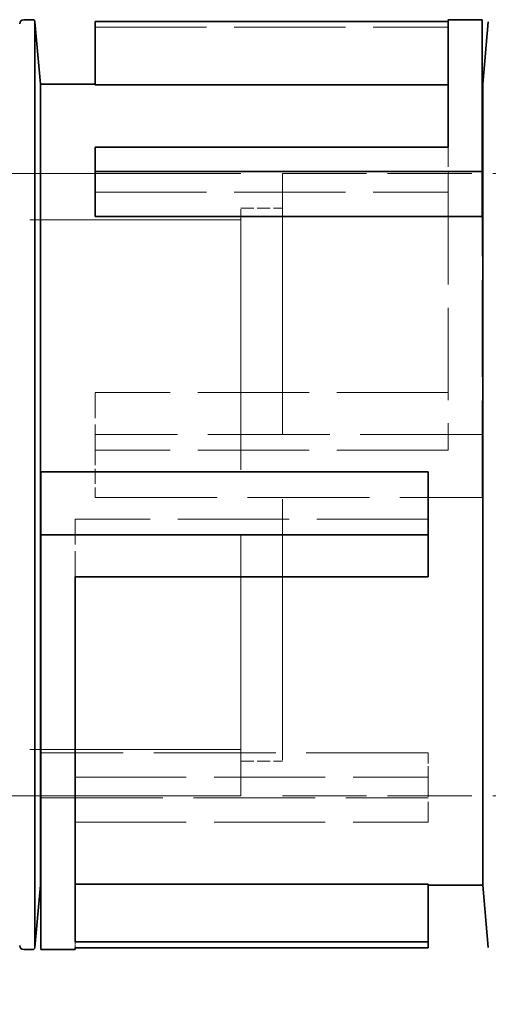
# Model space of a CAD drawing. Units: millimetres. Extents: x 0 to 6300, y 0 to 4455.
# Drawn here: x 3189 to 3256, y 3983 to 4125 of the extents above; entities that cross this region are included whole.
import ezdxf

# ---------------------------------------------------------------- set-up
doc = ezdxf.new("R2010")
doc.units = ezdxf.units.MM
doc.header["$LTSCALE"] = 15
doc.linetypes.add('DASHED', pattern=[0.2068, 0.1655, -0.0413])
doc.layers.add('Dimension (ISO)', color=5, linetype='Continuous', lineweight=9, true_color=0x0000ff)
doc.layers.add('Hidden (ISO)', color=1, linetype='DASHED', lineweight=18, true_color=0xff0000)
doc.layers.add('Visible (ISO)', color=7, linetype='Continuous', lineweight=35)
doc.styles.add('Note Text (ISO)', font='tahoma.ttf')
doc.dimstyles.new('Default (ISO)', dxfattribs={"dimscale": 15, "dimtxt": 3.5, "dimasz": 2.5, "dimexe": 3.175, "dimexo": 0, "dimgap": 0.762, "dimtad": 1, "dimdec": 1, "dimrnd": 1e-08, "dimtxsty": 'Note Text (ISO)', "dimcen": 0.09, "dimdle": 10, "dimclrd": 256, "dimclre": 256, "dimclrt": 256, "dimadec": 1, "dimazin": 2, "dimtfac": 1.001486, "dimtmove": 0, "dimatfit": 3, "dimfxl": 1, "dimtolj": 1, "dimtzin": 0, "dimlwd": -1, "dimlwe": -1, "dimarcsym": 0})

# ---------------------------------------------------------------- blocks, each defined once
blk = doc.blocks.new('*D23')
at = {"layer": 'Defpoints', "color": 0, "transparency": 16777216}
for p in [(3376.61, 4012.78), (3201.61, 2324.28), (3535.67, 2324.28)]:
    blk.add_point(p, dxfattribs=at)
at = {"layer": 'Dimension (ISO)', "transparency": 16777216}
for p, q in [((3376.61, 4012.78), (3583.29, 4012.78)), ((3535.67, 3975.28), (3535.67, 2361.78)), ((3201.61, 2324.28), (3583.29, 2324.28))]:
    blk.add_line(p, q, dxfattribs=at)
for points in [[(3529.42, 3975.28), (3541.92, 3975.28), (3535.67, 4012.78)], [(3529.42, 2361.78), (3541.92, 2361.78), (3535.67, 2324.28)]]:
    blk.add_solid(points, dxfattribs=at)
at = {"layer": 'Dimension (ISO)', "transparency": 16777216, "insert": (3469.34, 3099.98), "char_height": 52.5, "attachment_point": 1, "rotation": 90, "style": 'Note Text (ISO)'}
blk.add_mtext('\\A1;1688', dxfattribs=at)

msp = doc.modelspace()

# ---------------------------------------------------------------- linework, layer by layer
at = {"layer": 'Hidden (ISO)', "ltscale": 6.481621}
for p, q in [((3199.53, 4123.93), (3250.6, 4123.93)), ((3199.53, 4115.57), (3250.6, 4115.57)), ((3199.53, 4100.07), (3250.6, 4100.07)), ((3250.6, 4071.13), (3199.53, 4071.13)), ((3250.6, 4062.77), (3199.53, 4062.77)), ((3247.69, 4052.79), (3196.62, 4052.79)), ((3196.62, 4015.49), (3247.69, 4015.49)), ((3196.62, 4008.95), (3247.69, 4008.95)), ((3247.69, 3999.93), (3196.62, 3999.93))]:
    msp.add_line(p, q, dxfattribs=at)
at = {"layer": 'Hidden (ISO)', "ltscale": 0.120483}
msp.add_line((3199.53, 4115.62), (3199.53, 4115.57), dxfattribs=at)
at = {"layer": 'Hidden (ISO)', "ltscale": 1.184973}
for p, q in [((3250.6, 4100.07), (3250.6, 4106.61)), ((3247.69, 4008.95), (3247.69, 4015.49))]:
    msp.add_line(p, q, dxfattribs=at)
at = {"layer": 'Hidden (ISO)', "ltscale": 12.088975}
for p, q in [((3220.61, 4102.78), (3070.61, 4102.78)), ((3220.61, 4012.78), (3070.61, 4012.78))]:
    msp.add_line(p, q, dxfattribs=at)
at = {"layer": 'Hidden (ISO)', "ltscale": 4.911641}
for p, q in [((3181.91, 4102.78), (3220.61, 4102.78)), ((3226.61, 4102.78), (3265.31, 4102.78)), ((3181.91, 4012.78), (3220.61, 4012.78)), ((3226.61, 4012.78), (3265.31, 4012.78))]:
    msp.add_line(p, q, dxfattribs=at)
at = {"layer": 'Hidden (ISO)', "ltscale": 15.191454}
for p, q in [((3220.61, 4012.78), (3220.61, 4102.78)), ((3220.61, 4012.78), (3220.61, 4102.78)), ((3226.61, 4102.78), (3226.61, 4012.78))]:
    msp.add_line(p, q, dxfattribs=at)
at = {"layer": 'Hidden (ISO)', "ltscale": 5.383669}
msp.add_line((3250.6, 4100.07), (3250.6, 4062.77), dxfattribs=at)
at = {"layer": 'Hidden (ISO)', "ltscale": 0.76141}
for p, q in [((3220.61, 4097.78), (3226.61, 4097.78)), ((3220.61, 4017.78), (3226.61, 4017.78))]:
    msp.add_line(p, q, dxfattribs=at)
at = {"layer": 'Hidden (ISO)', "ltscale": 12.30389}
for p, q in [((3220.61, 4096.08), (2991.61, 4096.08)), ((3220.61, 4019.48), (2991.61, 4019.48))]:
    msp.add_line(p, q, dxfattribs=at)
at = {"layer": 'Hidden (ISO)', "ltscale": 5.627991}
msp.add_line((3255.53, 4055.92), (3255.53, 4096.55), dxfattribs=at)
at = {"layer": 'Hidden (ISO)', "ltscale": 1.486995}
for p, q in [((3199.53, 4062.77), (3199.53, 4071.13)), ((3196.62, 4052.79), (3196.62, 4044.43))]:
    msp.add_line(p, q, dxfattribs=at)
at = {"layer": 'Hidden (ISO)', "ltscale": 7.107329}
for p, q in [((3255.53, 4065.05), (3199.53, 4065.05)), ((3199.53, 4055.92), (3255.53, 4055.92)), ((3247.69, 4019.01), (3191.69, 4019.01)), ((3191.69, 4012.47), (3247.69, 4012.47))]:
    msp.add_line(p, q, dxfattribs=at)
at = {"layer": 'Hidden (ISO)', "ltscale": 0.870118}
msp.add_line((3199.53, 4062.77), (3199.53, 4055.92), dxfattribs=at)
at = {"layer": 'Hidden (ISO)', "ltscale": 0.625797}
msp.add_line((3247.69, 4015.49), (3247.69, 4019.01), dxfattribs=at)
at = {"layer": 'Hidden (ISO)', "ltscale": 0.147389}
msp.add_line((3196.62, 3991.63), (3196.62, 3990.8), dxfattribs=at)
at = {"layer": 'Visible (ISO)'}
for p, q in [((3189.21, 4125.03), (3190.51, 4125.03)), ((3190.81, 3990.83), (3190.81, 4124.73)), ((3191.6, 4115.7), (3190.81, 4124.73)), ((3250.6, 4124.76), (3199.53, 4124.76)), ((3199.53, 4115.62), (3199.53, 4124.76)), ((3250.6, 4125.03), (3250.6, 4106.61)), ((3255.53, 4125.03), (3250.6, 4125.03)), ((3255.53, 4103.09), (3255.53, 4125.03)), ((3255.62, 4115.7), (3256.41, 4124.73)), ((3191.6, 3999.86), (3191.6, 4115.7)), ((3191.6, 4115.7), (3199.53, 4115.7)), ((3250.6, 4115.62), (3199.53, 4115.62)), ((3255.53, 4115.7), (3255.62, 4115.7)), ((3255.62, 4115.7), (3255.62, 3999.86)), ((3199.53, 4106.61), (3250.6, 4106.61)), ((3199.53, 4106.61), (3199.53, 4103.09)), ((3255.53, 4103.09), (3199.53, 4103.09)), ((3199.53, 4103.09), (3199.53, 4096.55)), ((3255.53, 4103.09), (3255.53, 4096.55)), ((3255.53, 4096.55), (3199.53, 4096.55)), ((3191.69, 4059.64), (3247.69, 4059.64)), ((3191.69, 4050.51), (3191.69, 4059.64)), ((3247.69, 4059.64), (3247.69, 4050.51)), ((3191.69, 4050.51), (3191.69, 3990.53)), ((3247.69, 4050.51), (3191.69, 4050.51)), ((3247.69, 4044.43), (3247.69, 4050.51)), ((3196.62, 3991.63), (3196.62, 4044.43)), ((3247.69, 4044.43), (3196.62, 4044.43)), ((3191.6, 3999.86), (3190.81, 3990.83)), ((3191.6, 3999.86), (3191.69, 3999.86)), ((3196.62, 3999.99), (3247.69, 3999.99)), ((3247.69, 3999.99), (3247.69, 3991.63)), ((3247.69, 3999.86), (3255.62, 3999.86)), ((3255.62, 3999.86), (3256.41, 3990.83)), ((3189.21, 3990.53), (3190.51, 3990.53)), ((3191.69, 3990.53), (3196.62, 3990.53)), ((3196.62, 3991.63), (3247.69, 3991.63)), ((3196.62, 3990.53), (3196.62, 3990.8)), ((3247.69, 3990.8), (3196.62, 3990.8)), ((3247.69, 3990.8), (3247.69, 3991.63))]:
    msp.add_line(p, q, dxfattribs=at)
for centre, radius, start, end in [((3189.21, 4124.43), 0.6, 90, 180), ((3190.51, 4124.73), 0.3, 0, 90), ((3189.21, 3991.13), 0.6, 180, 270), ((3190.51, 3990.83), 0.3, 270, 0)]:
    msp.add_arc(centre, radius, start, end, dxfattribs=at)

# ---------------------------------------------------------------- dimensions: what is measured, and where the dimension line sits
at = {"layer": 'Dimension (ISO)'}
dim = msp.add_linear_dim(base=(3535.6696925, 2324.27921436), p1=(3376.60760886, 4012.77921436), p2=(3201.60760886, 2324.27921436), angle=90, dimstyle='Default (ISO)', override={"dimgap": 0.762, "dimdec": 0, "dimtol": 0, "dimlim": 0, "dimtp": 0, "dimtm": 0, "dimtdec": 2, "dimtofl": 0, "dimatfit": 1}, dxfattribs=at)
dim.commit()
dim.dimension.update_dxf_attribs({"geometry": '*D23', "text_midpoint": (3535.6696925, 3173.52921436), "dimtype": 160})

doc.saveas('drawing.dxf')
